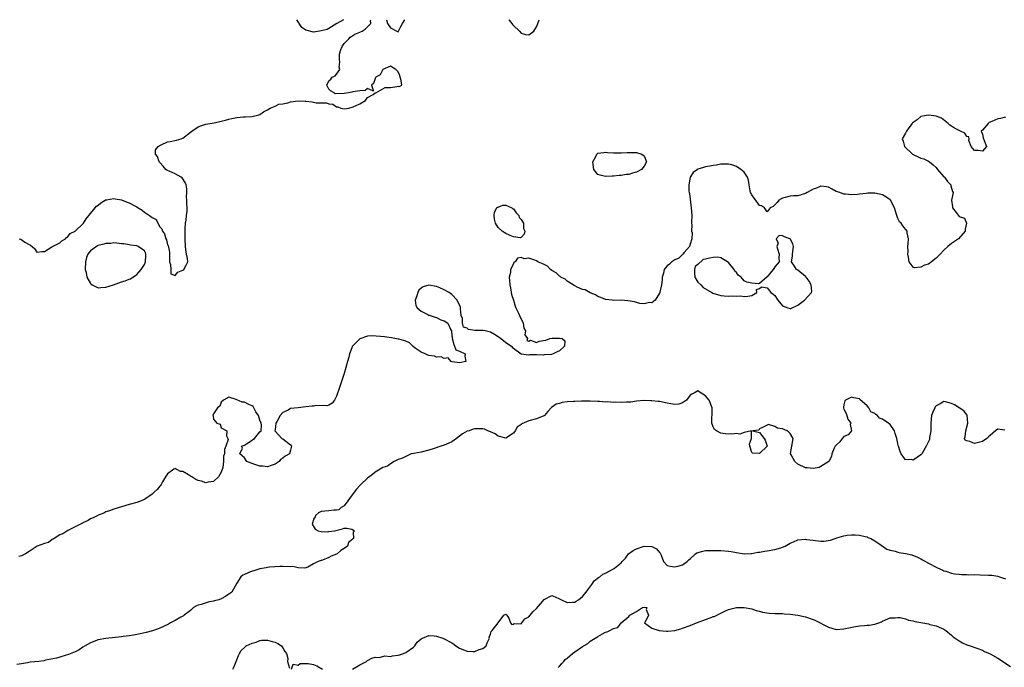
# Model space of a CAD drawing. Units: inches. Extents: x 2682000 to 2685000, y 1550612 to 1551000.
# Drawn here: x 2683999 to 2684255, y 1550831 to 1551000 of the extents above; entities that cross this region are included whole.
import ezdxf

# ---------------------------------------------------------------- set-up
doc = ezdxf.new("R2010")
doc.units = ezdxf.units.IN
doc.header["$MEASUREMENT"] = 0
doc.layers.add('LD26821548_2ft', color=95, linetype='Continuous')

msp = doc.modelspace()

# ---------------------------------------------------------------- linework, layer by layer
at = {"layer": 'LD26821548_2ft'}
for points, elevation in [([(2683998.4, 1550943), (2683998.85, 1550942.85), (2683999.91, 1550942.09), (2684001, 1550941.5), (2684001.35, 1550941.35), (2684002.41, 1550940.41), (2684003, 1550939.49), (2684004.32, 1550939.68), (2684005, 1550939.67), (2684006.87, 1550940.87), (2684007.05, 1550941), (2684009, 1550941.89), (2684009.55, 1550942.45), (2684010.45, 1550943), (2684010.72, 1550943.27), (2684011, 1550943.41), (2684011.68, 1550944.32), (2684013, 1550945), (2684015.05, 1550946.95), (2684015.13, 1550947), (2684015.81, 1550948.19), (2684017, 1550949.53), (2684018.19, 1550951), (2684018.57, 1550951.43), (2684019, 1550951.73), (2684019.68, 1550952.32), (2684020.76, 1550953), (2684020.9, 1550953.1), (2684021, 1550953.12), (2684021.12, 1550953.12), (2684023, 1550953.44), (2684023.35, 1550953.35), (2684025, 1550953.11), (2684026.49, 1550952.49), (2684027, 1550952.37), (2684028.46, 1550951.54), (2684029, 1550951.26), (2684029.39, 1550951), (2684030.39, 1550950.39), (2684031, 1550949.92), (2684032.36, 1550949), (2684033, 1550948.54), (2684034.02, 1550948.02), (2684034.49, 1550947), (2684035, 1550946.11), (2684035.54, 1550945.54), (2684035.68, 1550945), (2684036.24, 1550944.24), (2684036.57, 1550943), (2684036.72, 1550942.72), (2684037, 1550941.36), (2684037.19, 1550941.19), (2684037.52, 1550939.52), (2684037.52, 1550939), (2684037.53, 1550938.47), (2684037.48, 1550937), (2684037.74, 1550936.26), (2684037.84, 1550935), (2684037.89, 1550933.89), (2684039, 1550933.42), (2684039.71, 1550934.29), (2684041, 1550934.77), (2684041.26, 1550935), (2684041.9, 1550936.1), (2684042.26, 1550937), (2684042.19, 1550937.81), (2684041.93, 1550939), (2684041.77, 1550940.23), (2684041.65, 1550941), (2684041.63, 1550943), (2684041.56, 1550943.56), (2684041.59, 1550945), (2684041.58, 1550945.58), (2684041.7, 1550947), (2684041.85, 1550947.85), (2684041.98, 1550949), (2684042.15, 1550950.15), (2684042, 1550953), (2684041.91, 1550953.91), (2684042.04, 1550955), (2684042.04, 1550955.96), (2684041.89, 1550957), (2684041.6, 1550957.6), (2684041, 1550958.6), (2684040.8, 1550958.8), (2684040.57, 1550959), (2684039, 1550959.87), (2684037.46, 1550960.54), (2684037, 1550960.71), (2684036.8, 1550960.8), (2684036.6, 1550961), (2684035.84, 1550961.84), (2684035, 1550962.85), (2684034.85, 1550963), (2684034.36, 1550964.36), (2684033.86, 1550965), (2684033.87, 1550966.13), (2684034.57, 1550967), (2684034.79, 1550967.21), (2684035, 1550967.26), (2684035.39, 1550967.39), (2684037, 1550968.17), (2684037.68, 1550968.32), (2684039.37, 1550968.63), (2684040.54, 1550969), (2684041, 1550969.19), (2684043, 1550970.7), (2684043.35, 1550971), (2684045, 1550972.09), (2684045.65, 1550972.35), (2684047, 1550972.8), (2684049.13, 1550973.13), (2684051, 1550973.57), (2684052.12, 1550973.88), (2684053, 1550974.14), (2684053.76, 1550974.24), (2684055, 1550974.55), (2684056.74, 1550974.74), (2684057.26, 1550974.74), (2684059, 1550974.84), (2684060.75, 1550975.25), (2684061, 1550975.35), (2684061.99, 1550976.01), (2684063, 1550976.58), (2684063.7, 1550977), (2684065, 1550977.52), (2684065.97, 1550978.03), (2684067, 1550978.11), (2684068.35, 1550978.35), (2684069, 1550978.59), (2684071, 1550978.85), (2684072.8, 1550978.8), (2684073, 1550978.77), (2684074.63, 1550978.63), (2684075, 1550978.51), (2684075.65, 1550978.35), (2684077, 1550978.32), (2684078.36, 1550978.36), (2684079, 1550978.07), (2684080.04, 1550978.04), (2684081, 1550977.35), (2684081.33, 1550977.33), (2684082.12, 1550977), (2684083, 1550976.84), (2684084.15, 1550977), (2684085.3, 1550977.3), (2684087, 1550978.11), (2684088.51, 1550979), (2684089, 1550979.75), (2684090.51, 1550980.51), (2684091, 1550980.94), (2684091.19, 1550981), (2684093, 1550982.02), (2684093.65, 1550982.35), (2684095, 1550982.35), (2684096.65, 1550982.65), (2684097, 1550982.67), (2684097.4, 1550982.6), (2684097.96, 1550983), (2684097.79, 1550984.21), (2684097.5, 1550985), (2684097.45, 1550985.45), (2684097, 1550986.44), (2684096.44, 1550987), (2684095, 1550987.94), (2684093.03, 1550987.03), (2684092.99, 1550987), (2684092.31, 1550985.69), (2684091.17, 1550985), (2684091, 1550984.69), (2684090.62, 1550983.38), (2684090.11, 1550983), (2684090.63, 1550981.37), (2684089, 1550982.06), (2684088.43, 1550981.57), (2684087, 1550981.51), (2684085.21, 1550981.21), (2684085, 1550981.15), (2684084.11, 1550981), (2684083, 1550980.77), (2684080.66, 1550980.66), (2684080.38, 1550981), (2684079.45, 1550981.45), (2684079, 1550981.88), (2684078.49, 1550983), (2684079, 1550984.06), (2684079.49, 1550984.51), (2684079.85, 1550985), (2684080.6, 1550985.4), (2684081, 1550985.86), (2684081.84, 1550987), (2684081.65, 1550987.65), (2684081.82, 1550989), (2684081.73, 1550989.73), (2684081.71, 1550991), (2684081.99, 1550992.01), (2684082.41, 1550993), (2684083, 1550993.76), (2684084.21, 1550995), (2684084.52, 1550995.48), (2684085, 1550995.69), (2684085.76, 1550996.24), (2684087, 1550996.77), (2684087.18, 1550996.82), (2684087.66, 1550997), (2684088.44, 1550997.56), (2684089, 1550998.14), (2684089.87, 1550999), (2684089.83, 1550999.83), (2684089.86, 1551000)], 8810), ([(2684082.82, 1551000), (2684081.02, 1550999.02), (2684079, 1550997.74), (2684078.56, 1550997.44), (2684077, 1550997.06), (2684076.58, 1550997), (2684075, 1550996.73), (2684073, 1550997.26), (2684071.95, 1550997.95), (2684071.29, 1550999), (2684071.14, 1550999.14), (2684071, 1550999.47), (2684070.65, 1551000)], 8810), ([(2684093.95, 1551000), (2684093.94, 1550999.95), (2684094.26, 1550999), (2684095, 1550997.92), (2684096.63, 1550997), (2684097, 1550996.86), (2684097.11, 1550997), (2684097.75, 1550998.25), (2684098.11, 1550999), (2684098.79, 1551000)], 8810), ([(2684125.79, 1551000), (2684125.89, 1550999.89), (2684126.6, 1550999), (2684126.77, 1550998.77), (2684127, 1550998.51), (2684128.59, 1550997), (2684129, 1550996.52), (2684130.16, 1550996.16), (2684131, 1550996.06), (2684132.28, 1550997), (2684133, 1550998.1), (2684133.25, 1550998.75), (2684133.32, 1550999), (2684133.73, 1551000)], 8810), ([(2684255, 1550974.6), (2684253.7, 1550974.3), (2684253, 1550974.19), (2684251.48, 1550973.48), (2684250.8, 1550973.2), (2684250.48, 1550973), (2684249, 1550971.26), (2684248.66, 1550971), (2684249, 1550970.17), (2684249.23, 1550969.23), (2684249.46, 1550968.54), (2684250.1, 1550967), (2684249.57, 1550966.43), (2684249, 1550965.76), (2684247.92, 1550965.92), (2684247, 1550965.96), (2684246.09, 1550967), (2684245.48, 1550968.52), (2684245.59, 1550969), (2684245.51, 1550969.51), (2684245, 1550969.58), (2684244.48, 1550970.48), (2684243.31, 1550971), (2684243.11, 1550971.11), (2684243, 1550971.15), (2684241.8, 1550971.8), (2684241, 1550972.28), (2684240.56, 1550972.56), (2684240.14, 1550973), (2684238.35, 1550974.35), (2684237, 1550974.88), (2684236.4, 1550975), (2684235, 1550975.14), (2684233.95, 1550975), (2684233, 1550974.78), (2684232.03, 1550973.97), (2684231, 1550973.27), (2684230.87, 1550973.13), (2684230.74, 1550973), (2684229.85, 1550971.85), (2684229.26, 1550971), (2684229, 1550970.47), (2684228.12, 1550969), (2684228.41, 1550968.41), (2684228.75, 1550967), (2684230.81, 1550965), (2684231, 1550964.88), (2684232.33, 1550964.33), (2684233, 1550963.96), (2684233.78, 1550963.78), (2684235, 1550963.21), (2684235.25, 1550963), (2684236.24, 1550962.24), (2684237, 1550961.49), (2684237.33, 1550961), (2684239, 1550959.12), (2684239.13, 1550959), (2684239.9, 1550957.9), (2684240.77, 1550957), (2684240.8, 1550956.8), (2684241.26, 1550955.26), (2684241.42, 1550955), (2684241.01, 1550953), (2684241.25, 1550951.25), (2684241.27, 1550951), (2684242.19, 1550949.81), (2684243, 1550948.8), (2684244.34, 1550948.34), (2684244.86, 1550947), (2684244.51, 1550945.49), (2684244.55, 1550945), (2684242.81, 1550943), (2684241, 1550941.77), (2684240.02, 1550941), (2684239, 1550940.04), (2684237.99, 1550939), (2684237.53, 1550938.47), (2684237, 1550937.89), (2684235.8, 1550937), (2684235.37, 1550936.63), (2684235, 1550936.41), (2684233.91, 1550936.09), (2684233, 1550935.61), (2684231.38, 1550935.38), (2684231, 1550935.57), (2684229.99, 1550937), (2684229.83, 1550938.17), (2684229.61, 1550939), (2684229.67, 1550939.67), (2684229.58, 1550941), (2684229.74, 1550941.74), (2684229.76, 1550943), (2684229.48, 1550944.52), (2684229.44, 1550945), (2684228.33, 1550946.33), (2684227.9, 1550947), (2684227.41, 1550947.41), (2684227, 1550948.26), (2684226.72, 1550949), (2684226.69, 1550949.31), (2684226.13, 1550951), (2684225.09, 1550953), (2684225, 1550953.09), (2684223.9, 1550953.9), (2684223, 1550954.38), (2684221, 1550954.83), (2684219.19, 1550954.81), (2684218.75, 1550954.75), (2684217, 1550954.59), (2684216.51, 1550954.51), (2684215, 1550954.44), (2684213.43, 1550954.57), (2684213, 1550954.55), (2684211.9, 1550955), (2684211, 1550955.32), (2684209.93, 1550955.93), (2684209, 1550956.37), (2684208.48, 1550956.48), (2684207, 1550956.7), (2684205.85, 1550956.15), (2684205, 1550955.85), (2684203.43, 1550955), (2684203, 1550954.72), (2684201, 1550954.19), (2684199.83, 1550954.17), (2684199, 1550954.08), (2684197.74, 1550953.74), (2684197, 1550953.56), (2684196.63, 1550953.37), (2684196.04, 1550953), (2684195.58, 1550952.42), (2684194.6, 1550951.4), (2684193.84, 1550951), (2684193, 1550950.03), (2684192.3, 1550951), (2684191.51, 1550951.51), (2684191, 1550951.62), (2684189, 1550954.4), (2684188.69, 1550955), (2684188.58, 1550955.42), (2684188.33, 1550957), (2684188.2, 1550958.2), (2684187.87, 1550959), (2684187, 1550960.28), (2684186.16, 1550961), (2684185, 1550961.82), (2684183.81, 1550962.19), (2684183, 1550962.42), (2684181, 1550962.36), (2684179.84, 1550962.16), (2684179, 1550962.09), (2684178.12, 1550961.88), (2684177, 1550961.74), (2684176.46, 1550961.54), (2684175, 1550961.08), (2684174.87, 1550961), (2684173.79, 1550960.21), (2684172.99, 1550959.01), (2684172.64, 1550957), (2684172.67, 1550955.33), (2684172.71, 1550955), (2684172.77, 1550954.77), (2684173.27, 1550951), (2684173.4, 1550949), (2684173.33, 1550947.33), (2684173.34, 1550947), (2684173.41, 1550946.59), (2684173.35, 1550945), (2684173.47, 1550944.53), (2684173.41, 1550943), (2684173, 1550941.59), (2684172.77, 1550941), (2684171.45, 1550939.45), (2684171.1, 1550939), (2684170.08, 1550937.92), (2684169, 1550937.47), (2684168.71, 1550937.29), (2684168.19, 1550937), (2684167.61, 1550936.39), (2684167, 1550935.9), (2684166.57, 1550935.43), (2684166.25, 1550935), (2684166.01, 1550933.99), (2684165.74, 1550933), (2684165.71, 1550932.29), (2684165.5, 1550931), (2684165.08, 1550929.08), (2684165.07, 1550928.93), (2684165, 1550928.79), (2684163.85, 1550927), (2684163, 1550926.33), (2684162.37, 1550926.37), (2684161, 1550926.06), (2684159.86, 1550926.14), (2684159, 1550926.38), (2684158.53, 1550926.53), (2684156.81, 1550926.81), (2684155, 1550926.97), (2684153, 1550926.95), (2684152.66, 1550927), (2684151, 1550927.18), (2684149.72, 1550927.72), (2684149, 1550927.92), (2684148.39, 1550928.39), (2684147, 1550928.93), (2684145.66, 1550929.66), (2684145, 1550929.8), (2684143.61, 1550930.39), (2684143, 1550930.7), (2684142.83, 1550930.83), (2684142.53, 1550931), (2684141, 1550931.97), (2684140.43, 1550932.43), (2684139.36, 1550933), (2684139.18, 1550933.18), (2684139, 1550933.24), (2684138.09, 1550934.09), (2684137, 1550934.76), (2684136.69, 1550935), (2684135.88, 1550935.88), (2684135, 1550936.31), (2684133.36, 1550937), (2684133, 1550937.22), (2684132.6, 1550937.4), (2684131, 1550937.94), (2684129.77, 1550937.77), (2684129, 1550938.09), (2684128.08, 1550937.92), (2684127.47, 1550937), (2684127.14, 1550936.86), (2684127, 1550936.47), (2684126.2, 1550935), (2684126.21, 1550934.21), (2684125.92, 1550933), (2684125.94, 1550932.06), (2684126.08, 1550931), (2684126.2, 1550930.2), (2684126.5, 1550928.5), (2684127, 1550926.99), (2684127.42, 1550925.42), (2684127.65, 1550925), (2684128.34, 1550923.66), (2684128.6, 1550923), (2684129.54, 1550921), (2684129.73, 1550919.73), (2684130.16, 1550919), (2684130.01, 1550918.01), (2684130.7, 1550917), (2684130.53, 1550916.53), (2684131, 1550916.36), (2684131.43, 1550916.57), (2684133, 1550915.98), (2684133.7, 1550916.3), (2684135.41, 1550916.59), (2684136.47, 1550917), (2684137.09, 1550917.09), (2684139, 1550917.11), (2684139.64, 1550917), (2684140.39, 1550916.39), (2684140.29, 1550915), (2684139, 1550913.83), (2684138.41, 1550913.59), (2684137.38, 1550913), (2684136.89, 1550912.89), (2684135, 1550912.78), (2684134.73, 1550912.73), (2684133, 1550912.77), (2684131.24, 1550912.76), (2684131, 1550912.66), (2684129, 1550912.93), (2684127, 1550914.46), (2684126.77, 1550914.77), (2684125, 1550915.87), (2684124.4, 1550916.4), (2684123.66, 1550917), (2684123.32, 1550917.32), (2684123, 1550917.48), (2684122.04, 1550918.04), (2684121, 1550918.66), (2684119.63, 1550919), (2684119, 1550919.13), (2684117.11, 1550919.11), (2684117, 1550919.14), (2684115.33, 1550919.33), (2684115, 1550919.69), (2684113.98, 1550919.98), (2684113.77, 1550921), (2684113.73, 1550922.27), (2684113.42, 1550923), (2684113.27, 1550924.73), (2684113.19, 1550925.19), (2684113, 1550925.75), (2684112.57, 1550926.57), (2684112.37, 1550927), (2684111, 1550928.48), (2684110.27, 1550929), (2684109, 1550929.71), (2684107.82, 1550930.18), (2684107, 1550930.57), (2684105, 1550930.93), (2684103.52, 1550930.48), (2684103, 1550930.16), (2684102.41, 1550929.59), (2684102.13, 1550929), (2684101.84, 1550928.16), (2684101.47, 1550927), (2684101.65, 1550925.65), (2684101.97, 1550925), (2684103, 1550924.14), (2684104.73, 1550923.27), (2684105, 1550923.12), (2684105.11, 1550923.11), (2684105.38, 1550923), (2684106.62, 1550922.62), (2684107, 1550922.45), (2684108.12, 1550921.88), (2684109, 1550921.59), (2684109.93, 1550921), (2684110.68, 1550919.32), (2684110.89, 1550919), (2684111, 1550917.7), (2684111.12, 1550917.12), (2684111.09, 1550917), (2684111.48, 1550915.48), (2684111.71, 1550915), (2684112.05, 1550914.05), (2684113, 1550913.76), (2684114.43, 1550913), (2684114.4, 1550912.4), (2684114.63, 1550911), (2684113, 1550910.67), (2684111.07, 1550910.93), (2684110.83, 1550911), (2684109.99, 1550911.99), (2684109, 1550911.83), (2684108.24, 1550912.24), (2684107, 1550912.15), (2684106.44, 1550912.44), (2684105, 1550912.56), (2684104.73, 1550912.73), (2684104.05, 1550913), (2684103, 1550913.46), (2684101.48, 1550914.52), (2684100.94, 1550914.94), (2684100.82, 1550915), (2684099.93, 1550915.93), (2684099, 1550916.32), (2684097.18, 1550916.82), (2684097, 1550916.89), (2684096.17, 1550917), (2684095.24, 1550917.24), (2684093.5, 1550917.5), (2684090.25, 1550917.75), (2684089, 1550917.64), (2684087.02, 1550916.98), (2684085.15, 1550915), (2684085.09, 1550914.91), (2684085, 1550914.63), (2684084.49, 1550913.51), (2684084.39, 1550913), (2684084.18, 1550912.18), (2684083.84, 1550911), (2684083, 1550907.88), (2684081.74, 1550904.26), (2684081, 1550902.01), (2684080.42, 1550901), (2684079.81, 1550900.19), (2684079, 1550899.7), (2684078.54, 1550899.46), (2684075.58, 1550899.58), (2684075, 1550899.45), (2684074.61, 1550899.39), (2684073, 1550899.22), (2684070.98, 1550898.98), (2684069, 1550898.79), (2684068.41, 1550898.41), (2684067, 1550897.77), (2684066.29, 1550897), (2684065.5, 1550895.5), (2684065.2, 1550895), (2684065, 1550893.22), (2684064.93, 1550893), (2684065, 1550892.95), (2684066.79, 1550891), (2684067, 1550890.89), (2684069, 1550889.34), (2684069.23, 1550889), (2684069, 1550887.99), (2684068.71, 1550887), (2684067.6, 1550886.4), (2684067, 1550885.88), (2684066.43, 1550885.57), (2684066.03, 1550885), (2684065, 1550884.32), (2684063.96, 1550883.96), (2684063, 1550883.6), (2684061.79, 1550883.79), (2684061, 1550883.83), (2684059.73, 1550884.27), (2684059, 1550884.5), (2684057.65, 1550885), (2684057, 1550885.98), (2684055.81, 1550887), (2684056.5, 1550888.5), (2684056.28, 1550889), (2684057, 1550889.29), (2684057.57, 1550889.57), (2684059, 1550890.56), (2684059.24, 1550890.76), (2684059.62, 1550891), (2684061, 1550892.7), (2684061.34, 1550893), (2684061.46, 1550894.54), (2684061.34, 1550895), (2684061, 1550895.75), (2684060.69, 1550897), (2684060.02, 1550897.98), (2684059.46, 1550899), (2684059.31, 1550899.31), (2684059, 1550899.48), (2684058.17, 1550899.83), (2684057, 1550900.45), (2684056.47, 1550900.47), (2684054.85, 1550901.15), (2684053, 1550901.73), (2684051.57, 1550901), (2684051, 1550900.46), (2684050.61, 1550899.39), (2684049.99, 1550899), (2684049, 1550897.43), (2684048.77, 1550897), (2684048.86, 1550896.86), (2684049, 1550896.06), (2684049.85, 1550895), (2684050.71, 1550894.71), (2684051, 1550893.77), (2684052.4, 1550893), (2684052.32, 1550891.68), (2684052.69, 1550891), (2684052.76, 1550890.76), (2684052.18, 1550889), (2684051.86, 1550888.14), (2684051.83, 1550887), (2684051.61, 1550886.39), (2684051.57, 1550885), (2684051.42, 1550883.42), (2684051, 1550882.22), (2684050.28, 1550881), (2684049, 1550879.79), (2684047.6, 1550879.6), (2684047, 1550879.47), (2684045.87, 1550879.87), (2684045, 1550880.06), (2684044.37, 1550880.37), (2684043.31, 1550881), (2684043, 1550881.17), (2684042.48, 1550881.52), (2684041, 1550882.4), (2684040.42, 1550882.42), (2684039, 1550883.22), (2684038.89, 1550883.11), (2684038.63, 1550883), (2684037, 1550881.8), (2684036.46, 1550881), (2684035.73, 1550879.73), (2684035.35, 1550879), (2684035.22, 1550878.78), (2684035, 1550878.55), (2684034.31, 1550877.69), (2684033.57, 1550877), (2684033, 1550876.53), (2684031, 1550875.09), (2684029, 1550874.34), (2684027, 1550873.82), (2684025, 1550873.25), (2684023, 1550872.62), (2684021.87, 1550872.13), (2684021, 1550871.88), (2684020.46, 1550871.54), (2684019, 1550871.06), (2684018.87, 1550871), (2684017.68, 1550870.32), (2684017, 1550870.08), (2684016.37, 1550869.63), (2684015, 1550869.08), (2684014.96, 1550869.04), (2684014.85, 1550869), (2684013, 1550867.98), (2684011.05, 1550867.05), (2684009.8, 1550866.2), (2684009, 1550865.89), (2684007.51, 1550865), (2684007.22, 1550864.78), (2684007, 1550864.7), (2684006.04, 1550863.96), (2684005, 1550863.66), (2684003.06, 1550863), (2684001, 1550861.58), (2684000.09, 1550861), (2683999, 1550860.49), (2683998.29, 1550860.29)], 8812), ([(2684254.86, 1550893.14), (2684253, 1550893.43), (2684252.45, 1550893), (2684251, 1550891.81), (2684250.57, 1550891.44), (2684250.13, 1550891), (2684249, 1550890.22), (2684248, 1550890), (2684247, 1550889.74), (2684245.76, 1550890.24), (2684245, 1550890.36), (2684244.55, 1550890.55), (2684244.37, 1550891), (2684244.56, 1550891.44), (2684244.67, 1550893), (2684245.21, 1550895), (2684245.03, 1550897.03), (2684244.16, 1550898.16), (2684242.97, 1550899), (2684241.73, 1550899.73), (2684241, 1550900.11), (2684239.45, 1550900.55), (2684239, 1550900.64), (2684238.04, 1550900.04), (2684237, 1550899.46), (2684236.77, 1550899.23), (2684236.61, 1550899), (2684236.12, 1550897.88), (2684235.77, 1550897), (2684235.57, 1550895), (2684235.62, 1550894.38), (2684235.57, 1550893), (2684235.26, 1550891.26), (2684235.28, 1550891), (2684235.24, 1550890.76), (2684234.4, 1550889), (2684233.22, 1550887), (2684233, 1550886.73), (2684231, 1550885.39), (2684230.5, 1550885.5), (2684229, 1550885.46), (2684227.9, 1550887), (2684227.58, 1550887.58), (2684227.21, 1550889), (2684227.14, 1550889.14), (2684227, 1550889.69), (2684226.72, 1550891), (2684226.29, 1550892.29), (2684226.12, 1550893), (2684225, 1550894.62), (2684224.79, 1550894.79), (2684224.63, 1550895), (2684223.61, 1550895.62), (2684223, 1550896.04), (2684222.25, 1550896.25), (2684221.72, 1550897), (2684221.26, 1550897.26), (2684221, 1550897.5), (2684219.98, 1550897.98), (2684219.45, 1550899), (2684219, 1550899.47), (2684217.17, 1550901.17), (2684217, 1550901.29), (2684215.58, 1550901.58), (2684215, 1550901.72), (2684213.39, 1550901), (2684213.22, 1550900.78), (2684213, 1550899.78), (2684212.88, 1550899.12), (2684212.87, 1550899), (2684213, 1550898.64), (2684213.53, 1550897.53), (2684213.75, 1550897), (2684214.04, 1550896.04), (2684214.77, 1550895), (2684214.65, 1550894.65), (2684214.96, 1550893), (2684214.08, 1550891.92), (2684213, 1550891.48), (2684212.55, 1550891), (2684211.91, 1550890.09), (2684211, 1550889.3), (2684210.75, 1550889), (2684210.44, 1550888.44), (2684209.83, 1550887), (2684209.72, 1550886.28), (2684209.02, 1550884.98), (2684207, 1550883.69), (2684206.54, 1550883.46), (2684205, 1550883.23), (2684203.4, 1550883.4), (2684203, 1550883.38), (2684201, 1550884.34), (2684200.19, 1550885), (2684199.25, 1550886.75), (2684199.09, 1550887), (2684199.1, 1550887.1), (2684199.47, 1550889), (2684199.75, 1550891), (2684199, 1550892.26), (2684198.64, 1550892.64), (2684198.21, 1550893), (2684197, 1550893.52), (2684195.7, 1550893.7), (2684195, 1550894.08), (2684193.36, 1550894.64), (2684193, 1550894.47), (2684191.82, 1550893.82), (2684191, 1550893.55), (2684190.81, 1550893.19), (2684189.16, 1550893), (2684191, 1550892.56), (2684192.26, 1550891), (2684192.53, 1550890.53), (2684192.99, 1550889), (2684191, 1550887.07), (2684189.18, 1550887.18), (2684189, 1550887.35), (2684188.51, 1550889), (2684188.41, 1550889.59), (2684188.98, 1550891), (2684188.98, 1550892.98), (2684187, 1550892.52), (2684185.91, 1550892.09), (2684185, 1550892.3), (2684183.84, 1550892.16), (2684182.17, 1550892.17), (2684181, 1550892.39), (2684179.81, 1550893), (2684179.35, 1550893.35), (2684179, 1550894.06), (2684178.61, 1550895), (2684178.62, 1550896.62), (2684178.69, 1550897), (2684178.73, 1550898.73), (2684178.75, 1550899), (2684177.94, 1550901), (2684177, 1550902.14), (2684175.57, 1550903), (2684175, 1550903.4), (2684174.29, 1550903), (2684173.43, 1550902.57), (2684173, 1550902.25), (2684172.07, 1550901), (2684171, 1550900.28), (2684170.03, 1550899.97), (2684169, 1550899.89), (2684167.98, 1550900.02), (2684167, 1550900.23), (2684165, 1550900.6), (2684164.62, 1550900.62), (2684163, 1550900.8), (2684162.79, 1550900.79), (2684161, 1550900.85), (2684159, 1550900.69), (2684157.52, 1550900.48), (2684156.45, 1550900.45), (2684155, 1550900.37), (2684153.58, 1550900.42), (2684153, 1550900.39), (2684151.48, 1550900.52), (2684151, 1550900.45), (2684149.37, 1550900.63), (2684149, 1550900.6), (2684147, 1550900.73), (2684145, 1550900.75), (2684144.73, 1550900.73), (2684143, 1550900.66), (2684142.59, 1550900.59), (2684141, 1550900.5), (2684139.64, 1550900.36), (2684139, 1550900.14), (2684138.09, 1550899.91), (2684136.92, 1550899.08), (2684136.86, 1550899), (2684135.97, 1550898.03), (2684135.13, 1550897), (2684135, 1550896.91), (2684134.88, 1550896.88), (2684133, 1550896.13), (2684131, 1550895.61), (2684129.18, 1550894.82), (2684129, 1550894.63), (2684128.01, 1550893.99), (2684127.43, 1550893), (2684127.24, 1550892.76), (2684127, 1550892.4), (2684125, 1550891.08), (2684123, 1550891.63), (2684122.23, 1550892.23), (2684121, 1550892.76), (2684120.34, 1550893), (2684119.44, 1550893.44), (2684119, 1550893.49), (2684118.52, 1550893.48), (2684117, 1550893.53), (2684116.56, 1550893.44), (2684115.49, 1550893), (2684115, 1550892.87), (2684113.76, 1550892.24), (2684113, 1550891.61), (2684112.23, 1550891), (2684111, 1550890.14), (2684110.23, 1550889.77), (2684109, 1550889.24), (2684108.1, 1550889), (2684106.42, 1550888.42), (2684105, 1550887.99), (2684103, 1550887.48), (2684101.1, 1550887.1), (2684100.42, 1550887), (2684099, 1550886.35), (2684098.1, 1550885.9), (2684097, 1550885.5), (2684095.99, 1550885), (2684095, 1550884.44), (2684094.24, 1550883.76), (2684093, 1550883.44), (2684092.32, 1550883), (2684091, 1550882.21), (2684090.38, 1550881.62), (2684089, 1550880.65), (2684087.27, 1550879), (2684087.14, 1550878.86), (2684087, 1550878.75), (2684086.2, 1550877.8), (2684085.54, 1550877), (2684083, 1550873.51), (2684082.15, 1550873), (2684081.59, 1550872.41), (2684081, 1550872.33), (2684080.32, 1550872.32), (2684079, 1550872.14), (2684077.93, 1550872.07), (2684077, 1550871.96), (2684076.33, 1550871.67), (2684075.52, 1550871), (2684075.38, 1550870.62), (2684075, 1550869.97), (2684074.8, 1550869.2), (2684074.7, 1550869), (2684074.66, 1550868.66), (2684075.4, 1550867.4), (2684076.19, 1550867), (2684077, 1550866.77), (2684078.75, 1550866.75), (2684079, 1550866.78), (2684080.48, 1550867), (2684082.5, 1550867.5), (2684083, 1550867.64), (2684083.67, 1550867.67), (2684085, 1550867.42), (2684085.64, 1550867), (2684085.35, 1550866.65), (2684085.4, 1550865), (2684085.16, 1550864.84), (2684085, 1550864.66), (2684084.09, 1550863.91), (2684083.79, 1550863), (2684083, 1550862.39), (2684082.12, 1550861.88), (2684081.16, 1550861), (2684081, 1550860.91), (2684079.62, 1550860.38), (2684079, 1550860.03), (2684077.35, 1550859.35), (2684077, 1550859.27), (2684076.19, 1550859), (2684075, 1550858.4), (2684073.53, 1550857.53), (2684073, 1550857.31), (2684072.75, 1550857.25), (2684071, 1550857.3), (2684069.65, 1550857.65), (2684069, 1550857.6), (2684067, 1550857.7), (2684066.29, 1550857.71), (2684063.51, 1550857.51), (2684063, 1550857.43), (2684062.7, 1550857.3), (2684061, 1550857.05), (2684059.44, 1550856.56), (2684059, 1550856.48), (2684057.95, 1550856.05), (2684057, 1550855.59), (2684056.61, 1550855.39), (2684056.1, 1550855), (2684055, 1550853.34), (2684053.77, 1550851), (2684053, 1550850.46), (2684052.1, 1550849.9), (2684051, 1550849.23), (2684050.34, 1550849), (2684049.27, 1550848.73), (2684049, 1550848.62), (2684047.57, 1550848.43), (2684045.8, 1550847.8), (2684045, 1550847.64), (2684044.52, 1550847.48), (2684043.8, 1550847), (2684043, 1550846.26), (2684041.38, 1550845), (2684041.18, 1550844.82), (2684040.46, 1550844.46), (2684039, 1550843.63), (2684037.82, 1550843), (2684037.3, 1550842.7), (2684035.96, 1550842.04), (2684035, 1550841.62), (2684034.55, 1550841.45), (2684033.07, 1550840.93), (2684031.48, 1550840.52), (2684029.85, 1550840.15), (2684029, 1550840.01), (2684028.16, 1550839.84), (2684027, 1550839.67), (2684025.46, 1550839.46), (2684025, 1550839.38), (2684021, 1550838.91), (2684019, 1550838.57), (2684017, 1550837.86), (2684015.62, 1550837), (2684015, 1550836.65), (2684013.98, 1550836.02), (2684013, 1550835.5), (2684011.25, 1550834.75), (2684010.6, 1550834.6), (2684009, 1550834.13), (2684008.15, 1550833.85), (2684005.28, 1550833.28), (2684004.83, 1550833.17), (2684003.5, 1550833), (2684001.23, 1550832.77), (2684000.61, 1550832.61), (2683999, 1550832.33), (2683997.81, 1550832.19)], 8814), ([(2684085.16, 1550831), (2684087, 1550832.07), (2684088.75, 1550833), (2684089, 1550833.21), (2684090.17, 1550833.83), (2684091, 1550834.13), (2684092.03, 1550834.03), (2684093, 1550834.24), (2684093.58, 1550834.42), (2684095, 1550834.3), (2684095.53, 1550834.47), (2684097, 1550834.59), (2684097.33, 1550834.67), (2684098.42, 1550835), (2684099, 1550835.26), (2684101, 1550836.71), (2684101.33, 1550837), (2684102, 1550838), (2684103, 1550838.85), (2684103.33, 1550839), (2684105, 1550839.69), (2684106.37, 1550839.63), (2684107, 1550839.56), (2684108.63, 1550839), (2684109, 1550838.9), (2684111, 1550837.82), (2684111.49, 1550837.49), (2684112.02, 1550837), (2684113, 1550836.42), (2684114.01, 1550836.01), (2684115, 1550835.65), (2684116.47, 1550835.53), (2684117, 1550835.57), (2684118.05, 1550836.05), (2684119, 1550836.34), (2684119.43, 1550836.57), (2684119.92, 1550837), (2684120.18, 1550837.82), (2684120.77, 1550839), (2684120.71, 1550839.29), (2684121, 1550840.1), (2684121.2, 1550840.8), (2684121.5, 1550841), (2684123, 1550843.05), (2684124.47, 1550845), (2684125, 1550845.24), (2684125.31, 1550845), (2684125.8, 1550844.2), (2684126.25, 1550843), (2684126.62, 1550842.62), (2684127, 1550842.66), (2684127.19, 1550842.81), (2684129, 1550842.8), (2684129.2, 1550843), (2684129.94, 1550844.06), (2684131, 1550844.56), (2684132.08, 1550845.92), (2684133, 1550846.78), (2684134.07, 1550847.93), (2684135, 1550849.11), (2684137, 1550850.16), (2684137.83, 1550849.83), (2684139, 1550849.31), (2684139.53, 1550849), (2684141, 1550848.32), (2684142.36, 1550848.36), (2684143, 1550848.4), (2684143.35, 1550848.65), (2684143.95, 1550849), (2684145, 1550849.87), (2684145.94, 1550851), (2684146.35, 1550851.65), (2684147.39, 1550853), (2684148.05, 1550853.95), (2684149.16, 1550854.84), (2684149.45, 1550855), (2684150.27, 1550855.73), (2684151, 1550855.97), (2684153, 1550857.04), (2684153.27, 1550857.27), (2684155, 1550858.62), (2684155.32, 1550859), (2684156.19, 1550859.81), (2684156.95, 1550861), (2684158.12, 1550861.88), (2684159, 1550862.29), (2684161, 1550862.94), (2684163, 1550862.93), (2684164.25, 1550862.25), (2684165, 1550861.31), (2684165.16, 1550861.16), (2684165.4, 1550860.6), (2684166.01, 1550859), (2684167, 1550857.98), (2684167.74, 1550857.74), (2684169, 1550857.63), (2684170.16, 1550857.84), (2684171, 1550858.12), (2684172.22, 1550859), (2684172.6, 1550859.4), (2684173, 1550859.72), (2684174.35, 1550861), (2684174.74, 1550861.26), (2684176.32, 1550861.68), (2684177, 1550861.82), (2684178.17, 1550861.83), (2684179, 1550861.86), (2684181, 1550861.83), (2684183, 1550861.7), (2684183.61, 1550861.61), (2684185, 1550861.3), (2684187, 1550860.97), (2684188.89, 1550861.11), (2684189, 1550861.11), (2684190.59, 1550861.41), (2684191, 1550861.43), (2684192.34, 1550861.66), (2684193, 1550861.73), (2684195, 1550862.08), (2684196.58, 1550862.58), (2684197, 1550862.68), (2684197.69, 1550863), (2684198.53, 1550863.47), (2684199, 1550863.76), (2684199.86, 1550864.14), (2684201, 1550864.6), (2684203, 1550864.79), (2684203.25, 1550864.75), (2684205, 1550864.56), (2684205.56, 1550864.44), (2684207, 1550864.3), (2684207.72, 1550864.28), (2684209.47, 1550864.53), (2684210.71, 1550865), (2684211.14, 1550865.14), (2684213, 1550865.67), (2684213.81, 1550865.81), (2684215, 1550865.92), (2684215.92, 1550865.92), (2684217, 1550865.82), (2684218.5, 1550865.5), (2684219, 1550865.37), (2684219.25, 1550865.25), (2684219.95, 1550865), (2684221, 1550864.39), (2684222.72, 1550863.28), (2684224.19, 1550862.19), (2684225, 1550861.97), (2684226.36, 1550861.64), (2684227, 1550861.4), (2684227.33, 1550861.33), (2684229, 1550861.1), (2684230.7, 1550860.7), (2684232.12, 1550860.12), (2684233, 1550859.67), (2684233.43, 1550859.43), (2684235, 1550858.57), (2684237, 1550857.5), (2684237.34, 1550857.34), (2684238.72, 1550856.72), (2684239, 1550856.6), (2684239.53, 1550856.47), (2684241, 1550855.99), (2684241.78, 1550855.78), (2684243, 1550855.66), (2684243.59, 1550855.59), (2684245, 1550855.56), (2684245.53, 1550855.53), (2684247, 1550855.56), (2684248.46, 1550855.54), (2684250.6, 1550855.4), (2684251.43, 1550855.43), (2684253, 1550855.14), (2684253.46, 1550855), (2684255, 1550854.49)], 8816), ([(2684138.63, 1550831.37), (2684139, 1550831.74), (2684139.57, 1550832.43), (2684140.13, 1550833), (2684140.5, 1550833.5), (2684141, 1550833.86), (2684142.39, 1550835), (2684143, 1550835.46), (2684145, 1550836.85), (2684146.32, 1550837.68), (2684147, 1550838.22), (2684148.74, 1550839.26), (2684149, 1550839.49), (2684150.16, 1550840.16), (2684151, 1550840.57), (2684151.35, 1550840.66), (2684152.12, 1550841), (2684153, 1550841.51), (2684154.19, 1550841.81), (2684155, 1550842.99), (2684157, 1550844.7), (2684157.26, 1550845), (2684159, 1550845.99), (2684160.6, 1550847), (2684161, 1550847.1), (2684161.71, 1550847), (2684161.53, 1550846.47), (2684162.15, 1550845), (2684161.79, 1550844.21), (2684161.07, 1550843), (2684163, 1550841.61), (2684164.93, 1550841), (2684166.85, 1550840.85), (2684167.15, 1550840.85), (2684169, 1550841.01), (2684170.52, 1550841.48), (2684171, 1550841.6), (2684173, 1550842.35), (2684174.67, 1550843), (2684177, 1550843.87), (2684178.44, 1550844.44), (2684179, 1550844.63), (2684179.3, 1550844.7), (2684179.9, 1550845), (2684180.66, 1550845.34), (2684181, 1550845.57), (2684182.17, 1550846.17), (2684183, 1550846.52), (2684185.04, 1550847.04), (2684187.05, 1550847), (2684189, 1550846.63), (2684190.19, 1550846.19), (2684191, 1550846.04), (2684191.78, 1550845.78), (2684193.52, 1550845.52), (2684195, 1550845.48), (2684195.44, 1550845.44), (2684197, 1550845.45), (2684197.4, 1550845.4), (2684199, 1550845.31), (2684201, 1550845.01), (2684203, 1550844.58), (2684205, 1550843.91), (2684205.62, 1550843.62), (2684209, 1550841.86), (2684211, 1550841.33), (2684213, 1550841.42), (2684215.96, 1550842.04), (2684217, 1550842.21), (2684218.36, 1550842.36), (2684219, 1550842.42), (2684219.56, 1550842.44), (2684221, 1550842.7), (2684221.27, 1550842.73), (2684222.1, 1550843), (2684222.73, 1550843.27), (2684223, 1550843.46), (2684223.78, 1550843.78), (2684225, 1550844.35), (2684226.29, 1550844.29), (2684227, 1550844.42), (2684227.63, 1550844.37), (2684229, 1550844.05), (2684229.76, 1550843.76), (2684231, 1550843.53), (2684231.4, 1550843.4), (2684233, 1550843.08), (2684233.55, 1550843), (2684235, 1550842.73), (2684235.37, 1550842.63), (2684237, 1550842.27), (2684238.37, 1550841.63), (2684239, 1550841.36), (2684239.51, 1550841), (2684241, 1550839.79), (2684241.41, 1550839.41), (2684241.92, 1550839), (2684243, 1550838.3), (2684243.84, 1550837.84), (2684245, 1550837.32), (2684245.85, 1550837), (2684247.59, 1550836.41), (2684249, 1550835.88), (2684249.6, 1550835.6), (2684251, 1550834.96), (2684253, 1550833.82), (2684256.35, 1550831.65)], 8818), ([(2684053.96, 1550831), (2684054.32, 1550831.68), (2684055, 1550833.43), (2684055.5, 1550834.5), (2684055.76, 1550835), (2684056.21, 1550835.79), (2684057, 1550836.59), (2684057.46, 1550837), (2684059, 1550837.77), (2684060.03, 1550838.03), (2684061, 1550838.44), (2684061.47, 1550838.53), (2684063, 1550838.52), (2684064.2, 1550838.2), (2684065, 1550837.97), (2684065.67, 1550837.67), (2684066.69, 1550837), (2684067, 1550836.53), (2684067.56, 1550835.56), (2684067.97, 1550835), (2684068.3, 1550833.7), (2684068.21, 1550833), (2684068.75, 1550831.25)], 8816), ([(2684069.22, 1550831), (2684069.71, 1550832.29), (2684071, 1550832.03), (2684071.53, 1550832.47), (2684073.59, 1550832.41), (2684075, 1550832.18), (2684075.88, 1550831.87), (2684077.36, 1550831)], 8816)]:
    msp.add_lwpolyline(points, dxfattribs=dict(at, elevation=elevation))
at = {"layer": 'LD26821548_2ft', "elevation": 8812}
for points in [[(2684157, 1550965.45), (2684158.58, 1550965.42), (2684159, 1550965.46), (2684160.44, 1550965), (2684161, 1550964.53), (2684161.6, 1550963), (2684161, 1550961.86), (2684160.32, 1550961), (2684159, 1550960.28), (2684157.97, 1550960.03), (2684157, 1550959.75), (2684156.32, 1550959.68), (2684155, 1550959.45), (2684154.55, 1550959.45), (2684153, 1550959.28), (2684152.71, 1550959.29), (2684151, 1550959.22), (2684149.53, 1550959.53), (2684149, 1550959.69), (2684147.91, 1550961), (2684147.73, 1550962.27), (2684147.65, 1550963), (2684148.42, 1550964.42), (2684148.7, 1550965), (2684148.85, 1550965.15), (2684149, 1550965.24), (2684150.55, 1550965.45), (2684151, 1550965.48), (2684151.44, 1550965.44), (2684153, 1550965.39), (2684155, 1550965.36), (2684156.6, 1550965.4)], [(2684123, 1550945.88), (2684122.32, 1550947), (2684122.08, 1550948.08), (2684121.97, 1550949), (2684122.12, 1550949.88), (2684122.81, 1550951.19), (2684123, 1550951.23), (2684124.27, 1550951.73), (2684125, 1550951.71), (2684126.62, 1550951), (2684126.81, 1550950.81), (2684127, 1550950.73), (2684127.74, 1550949.74), (2684128.43, 1550949), (2684128.49, 1550948.49), (2684129, 1550947.98), (2684129.61, 1550947), (2684129.63, 1550945.63), (2684129.97, 1550945), (2684129.79, 1550944.21), (2684129, 1550943.32), (2684128.76, 1550943.24), (2684127, 1550943.52), (2684126.18, 1550943.82), (2684125, 1550944.36), (2684124.6, 1550944.6), (2684124.05, 1550945)], [(2684019.66, 1550930.34), (2684021, 1550930.35), (2684022.91, 1550931), (2684025, 1550931.79), (2684025.99, 1550932.01), (2684027, 1550932.45), (2684027.41, 1550932.59), (2684029, 1550933.66), (2684030.18, 1550935), (2684031, 1550936.32), (2684031.28, 1550937), (2684031.36, 1550938.64), (2684031.39, 1550939), (2684031.31, 1550939.31), (2684031, 1550939.85), (2684029.33, 1550941), (2684029, 1550941.12), (2684027.35, 1550941.35), (2684027, 1550941.36), (2684025.62, 1550941.62), (2684025, 1550941.7), (2684023.84, 1550941.84), (2684023, 1550941.88), (2684022.22, 1550941.78), (2684021, 1550941.71), (2684020.41, 1550941.59), (2684019, 1550941.24), (2684018.5, 1550941), (2684017, 1550939.87), (2684016.3, 1550939), (2684015.93, 1550938.07), (2684015.64, 1550937), (2684015.6, 1550935), (2684015.82, 1550934.18), (2684015.99, 1550933), (2684017, 1550931.31), (2684017.36, 1550931), (2684019, 1550930.2)], [(2684186.22, 1550933), (2684185.51, 1550933.51), (2684185, 1550934.22), (2684184.59, 1550934.59), (2684184.41, 1550935), (2684183, 1550936.77), (2684182.7, 1550937), (2684181, 1550938.04), (2684180.2, 1550938.2), (2684179, 1550938.14), (2684178.05, 1550937.95), (2684177, 1550937.68), (2684176.4, 1550937.6), (2684175, 1550936.27), (2684174.26, 1550935.74), (2684174.09, 1550935), (2684174.1, 1550934.1), (2684174.19, 1550933), (2684175, 1550931.71), (2684175.76, 1550931), (2684176.33, 1550930.33), (2684178.66, 1550929), (2684178.86, 1550928.86), (2684180.36, 1550928.36), (2684181, 1550928.24), (2684181.86, 1550928.14), (2684183, 1550928.03), (2684184.1, 1550928.1), (2684185, 1550928), (2684186.1, 1550928.1), (2684187, 1550927.93), (2684187.96, 1550928.04), (2684189, 1550928.21), (2684190.32, 1550929), (2684190.23, 1550929.77), (2684191, 1550930.01), (2684191.53, 1550930.47), (2684193, 1550930.24), (2684194.01, 1550929), (2684194.59, 1550928.59), (2684195, 1550928.2), (2684195.81, 1550927), (2684197, 1550925.53), (2684198.41, 1550925), (2684199, 1550924.81), (2684199.18, 1550924.82), (2684201, 1550925.67), (2684202.77, 1550927), (2684204.57, 1550929), (2684204.62, 1550929.38), (2684204.46, 1550931), (2684203.93, 1550931.92), (2684203.19, 1550933), (2684203.11, 1550933.11), (2684203, 1550933.18), (2684201, 1550934.79), (2684200.86, 1550934.86), (2684200.68, 1550935), (2684200.16, 1550935.84), (2684199.35, 1550937), (2684199.57, 1550938.43), (2684199.6, 1550939), (2684199.67, 1550939.67), (2684199.85, 1550941), (2684199.66, 1550941.66), (2684199, 1550942.97), (2684198.95, 1550943), (2684197.5, 1550943.5), (2684197, 1550943.78), (2684196.15, 1550943.85), (2684195.4, 1550943), (2684195.84, 1550941.84), (2684195.52, 1550941), (2684195.67, 1550940.33), (2684196.17, 1550939), (2684196.05, 1550938.05), (2684196.12, 1550937), (2684195, 1550935.71), (2684194.78, 1550935.22), (2684194.61, 1550935), (2684193, 1550933.06), (2684191, 1550931.36), (2684190.74, 1550931.26), (2684189, 1550931.4), (2684187.69, 1550931.69), (2684187, 1550932.07)]]:
    msp.add_lwpolyline(points, close=True, dxfattribs=at)

doc.saveas('drawing.dxf')
